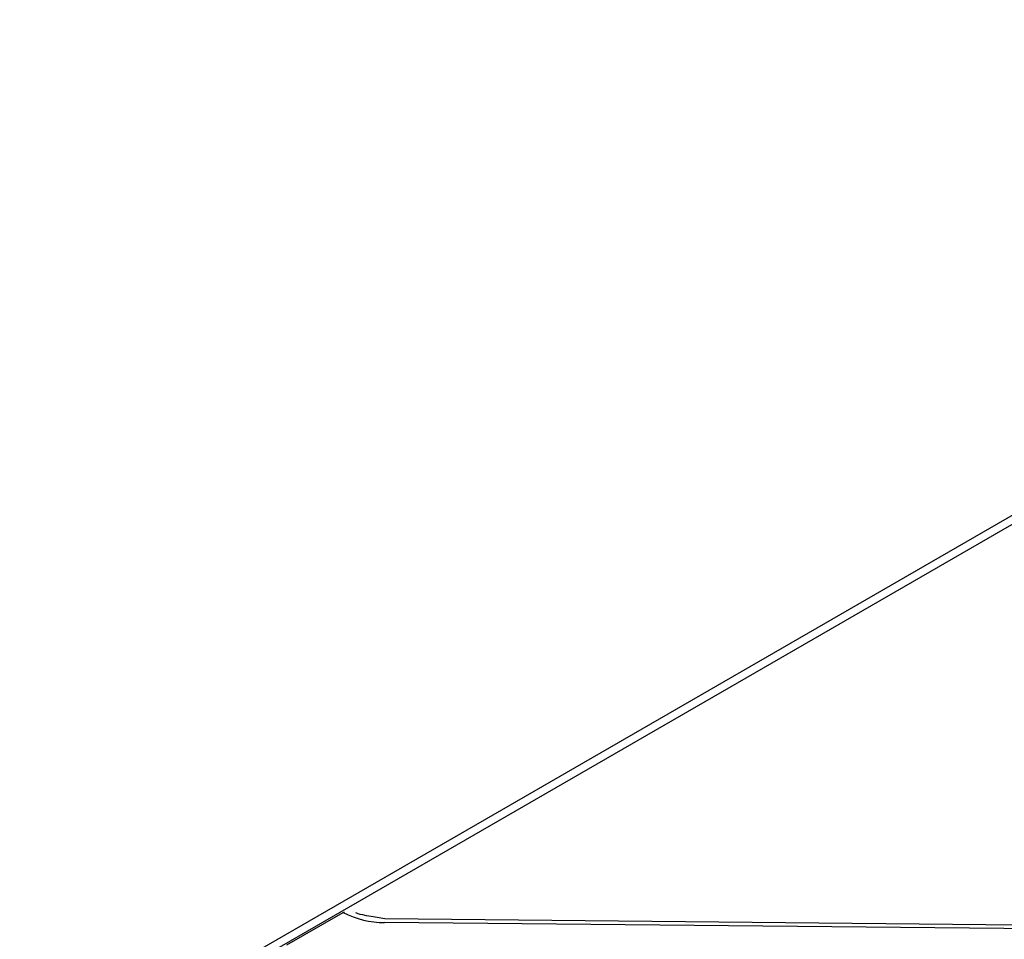
# Model space of a CAD drawing. Extents: x 33 to 255, y -273 to -34.
# Drawn here: x 175 to 180, y -183 to -178 of the extents above; entities that cross this region are included whole.
import ezdxf

# ---------------------------------------------------------------- set-up
doc = ezdxf.new("R2010")
doc.units = 0
doc.header["$MEASUREMENT"] = 0
doc.layers.add('Layer 1', color=7, linetype='Continuous')

# ---------------------------------------------------------------- blocks, each defined once
blk = doc.blocks.new('block 3586')
at = {"layer": 'Layer 1', "color": 7, "lineweight": 30, "true_color": 0xffffff}
blk.add_lwpolyline([(182.2286, -182.5363), (177.1328, -182.4861)], dxfattribs=at)
blk = doc.blocks.new('block 3605')
at = {"layer": 'Layer 1', "color": 7, "lineweight": 30, "true_color": 0xffffff}
blk.add_open_spline([(177.1328, -182.4861), (177.0306, -182.4706), (177.015, -182.4649), (177.0024, -182.4586)], degree=3, dxfattribs=at)
blk = doc.blocks.new('block 3609')
at = {"layer": 'Layer 1', "color": 7, "lineweight": 30, "true_color": 0xffffff}
blk.add_lwpolyline([(187.8556, -176.1099), (175.4937, -183.2463)], dxfattribs=at)
blk = doc.blocks.new('block 4890')
at = {"layer": 'Layer 1', "color": 7, "lineweight": 30, "true_color": 0xffffff}
blk.add_lwpolyline([(187.9154, -176.1158), (175.5534, -183.2523)], dxfattribs=at)
blk = doc.blocks.new('block 5032')
at = {"layer": 'Layer 1', "color": 7, "lineweight": 30, "true_color": 0xffffff}
blk.add_open_spline([(176.9463, -182.4571), (177.0034, -182.4876), (177.0672, -182.5032), (177.1319, -182.5025)], degree=3, dxfattribs=at)
blk = doc.blocks.new('block 5033')
at = {"layer": 'Layer 1', "color": 7, "lineweight": 30, "true_color": 0xffffff}
blk.add_lwpolyline([(182.2277, -182.5527), (177.1319, -182.5025)], dxfattribs=at)
blk = doc.blocks.new('block 5038')
at = {"layer": 'Layer 1', "color": 7, "lineweight": 30, "true_color": 0xffffff}
blk.add_lwpolyline([(176.6928, -182.6035), (176.9463, -182.4571)], dxfattribs=at)
blk = doc.blocks.new('block 5103')
at = {"layer": 'Layer 1', "color": 7, "lineweight": 30, "true_color": 0xffffff}
blk.add_lwpolyline([(176.9933, -182.4547), (176.9933, -182.4547)], dxfattribs=at)
blk = doc.blocks.new('block 5104')
at = {"layer": 'Layer 1', "color": 7, "lineweight": 30, "true_color": 0xffffff}
blk.add_lwpolyline([(176.9463, -182.4571), (176.9518, -182.454)], dxfattribs=at)
blk = doc.blocks.new('block 6595')
at = {"layer": 'Layer 1', "color": 8, "lineweight": 30, "true_color": 0x808080}
blk.add_lwpolyline([(177.1328, -182.4861), (177.1328, -182.4861)], dxfattribs=at)

msp = doc.modelspace()

# ---------------------------------------------------------------- block references
at = {"layer": 'Layer 1'}
for name in ['block 3609', 'block 4890', 'block 5038', 'block 5104', 'block 5032', 'block 5103', 'block 3605', 'block 3586', 'block 6595', 'block 5033']:
    msp.add_blockref(name, (0, 0), dxfattribs=at)

doc.saveas('drawing.dxf')
